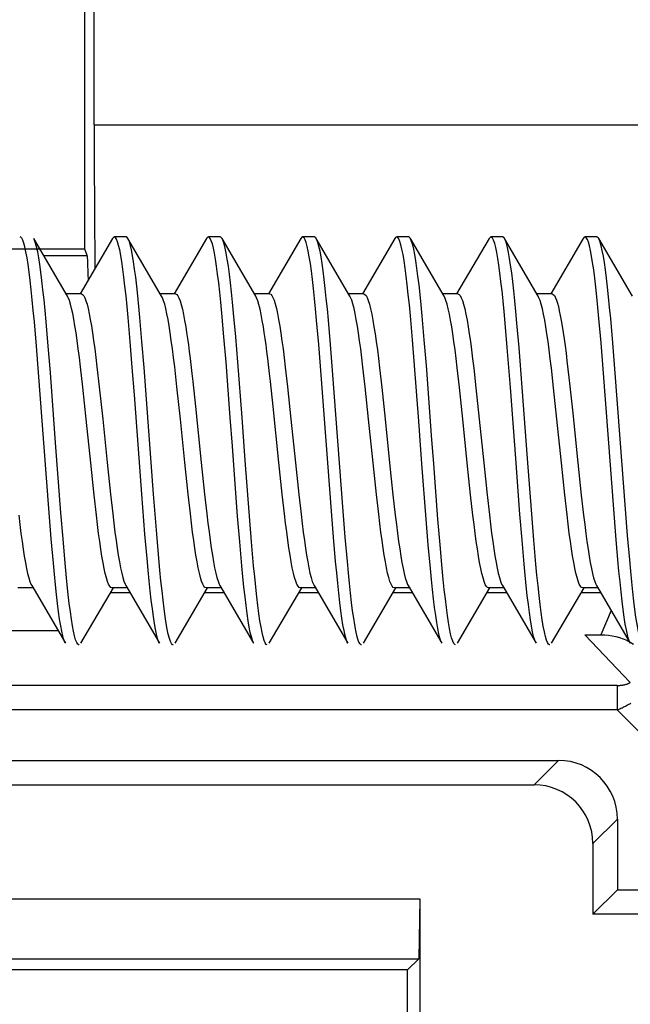
# Model space of a CAD drawing. Units: millimetres. Extents: x -78 to 78, y -41 to 41.
# Drawn here: x 34 to 39, y 20 to 28 of the extents above; entities that cross this region are included whole.
import ezdxf

# ---------------------------------------------------------------- set-up
doc = ezdxf.new("R2010")
doc.units = ezdxf.units.MM
doc.header["$LTSCALE"] = 16.335
doc.layers.get('0').update_dxf_attribs({"linetype": 'CONTINUOUS'})
for name, color, linetype in [('DRAFT', 7, 'CONTINUOUS'), ('RACCORDO', 7, 'CONTINUOUS'), ('SMUSSO', 7, 'CONTINUOUS')]:
    doc.layers.add(name, color=color, linetype=linetype)

msp = doc.modelspace()

# ---------------------------------------------------------------- linework, layer by layer
at = {"color": 7, "linetype": 'CONTINUOUS'}
for p, q in [((34.0103, 26.031), (33.7241, 26.5212)), ((34.392, 26.5212), (34.1169, 26.05)), ((34.508, 26.535), (34.408, 26.535)), ((34.8103, 26.031), (34.5241, 26.5212)), ((35.192, 26.5212), (34.9169, 26.05)), ((35.308, 26.535), (35.208, 26.535)), ((35.6103, 26.031), (35.3241, 26.5212)), ((35.992, 26.5212), (35.7169, 26.05)), ((36.108, 26.535), (36.008, 26.535)), ((36.4103, 26.031), (36.1241, 26.5212)), ((36.792, 26.5212), (36.5169, 26.05)), ((36.908, 26.535), (36.808, 26.535)), ((37.2103, 26.031), (36.9241, 26.5212)), ((37.592, 26.5212), (37.3169, 26.05)), ((37.708, 26.535), (37.608, 26.535)), ((38.0103, 26.031), (37.7241, 26.5212)), ((38.392, 26.5212), (38.1169, 26.05)), ((38.508, 26.535), (38.408, 26.535)), ((38.8103, 26.031), (38.5241, 26.5212)), ((34.128, 26.05), (33.9992, 26.05)), ((34.928, 26.05), (34.7992, 26.05)), ((35.728, 26.05), (35.5992, 26.05)), ((36.528, 26.05), (36.3992, 26.05)), ((37.328, 26.05), (37.1992, 26.05)), ((38.128, 26.05), (37.9992, 26.05)), ((35.3398, 25.6867), (35.3219, 25.8869)), ((35.4398, 25.6867), (35.4219, 25.8869)), ((33.7465, 25.6059), (33.7286, 25.8133)), ((33.8465, 25.6059), (33.8286, 25.8133)), ((34.5431, 25.6466), (34.5252, 25.8505)), ((34.6431, 25.6466), (34.6252, 25.8505)), ((36.1453, 25.6208), (36.1274, 25.8269)), ((36.2453, 25.6208), (36.2274, 25.8269)), ((36.9419, 25.6612), (36.924, 25.8638)), ((37.0419, 25.6612), (37.024, 25.8638)), ((37.7475, 25.5947), (37.7296, 25.803)), ((37.8475, 25.5947), (37.8296, 25.803)), ((38.5441, 25.6355), (38.5262, 25.8404)), ((38.6441, 25.6355), (38.6262, 25.8404)), ((34.561, 25.426), (34.5431, 25.6466)), ((34.661, 25.426), (34.6431, 25.6466)), ((35.3577, 25.4689), (35.3398, 25.6867)), ((35.4577, 25.4689), (35.4398, 25.6867)), ((36.9598, 25.4417), (36.9419, 25.6612)), ((37.0598, 25.4417), (37.0419, 25.6612)), ((38.562, 25.4142), (38.5441, 25.6355)), ((38.662, 25.4142), (38.6441, 25.6355)), ((33.7644, 25.3826), (33.7465, 25.6059)), ((33.8644, 25.3826), (33.8465, 25.6059)), ((36.1632, 25.3984), (36.1453, 25.6208)), ((36.2632, 25.3984), (36.2453, 25.6208)), ((37.7743, 25.2543), (37.7475, 25.5947)), ((37.8743, 25.2543), (37.8475, 25.5947)), ((35.3935, 24.9984), (35.3577, 25.4689)), ((35.4935, 24.9984), (35.4577, 25.4689)), ((34.1403, 25.2584), (34.1209, 25.429)), ((34.2608, 25.4302), (34.2801, 25.2597)), ((34.579, 25.1931), (34.561, 25.426)), ((34.7416, 24.348), (34.661, 25.426)), ((34.9401, 25.2597), (34.9208, 25.4302)), ((35.8609, 25.4286), (35.8802, 25.2588)), ((36.5402, 25.2588), (36.521, 25.4286)), ((36.6617, 25.4219), (36.6806, 25.2548)), ((37.3407, 25.2548), (37.3218, 25.4219)), ((37.462, 25.4196), (37.481, 25.2516)), ((38.141, 25.2516), (38.122, 25.4196)), ((35.075, 25.3059), (35.0979, 25.0927)), ((35.758, 25.0927), (35.735, 25.3059)), ((34.1691, 24.9851), (34.1403, 25.2584)), ((34.2801, 25.2597), (34.309, 24.9858)), ((34.9691, 24.9858), (34.9401, 25.2597)), ((35.8802, 25.2588), (35.909, 24.9857)), ((36.5691, 24.9857), (36.5402, 25.2588)), ((36.6806, 25.2548), (36.7091, 24.9852)), ((37.3691, 24.9852), (37.3407, 25.2548)), ((37.481, 25.2516), (37.5092, 24.9838)), ((38.1693, 24.9838), (38.141, 25.2516)), ((38.2793, 25.2668), (38.3039, 25.0359)), ((34.6416, 24.348), (34.579, 25.1931)), ((35.0979, 25.0927), (35.1469, 24.6155)), ((35.8069, 24.6155), (35.758, 25.0927)), ((34.2071, 24.6139), (34.1691, 24.9851)), ((34.309, 24.9858), (34.3468, 24.6163)), ((35.0068, 24.6163), (34.9691, 24.9858)), ((35.909, 24.9857), (35.947, 24.6146)), ((36.607, 24.6146), (36.5691, 24.9857)), ((36.7091, 24.9852), (36.747, 24.6142)), ((37.4071, 24.6142), (37.3691, 24.9852)), ((37.5092, 24.9838), (37.547, 24.6144)), ((38.207, 24.6144), (38.1693, 24.9838)), ((38.3039, 25.0359), (38.3471, 24.6138)), ((34.2361, 24.3395), (34.2071, 24.6139)), ((34.3468, 24.6163), (34.3751, 24.3479)), ((35.0352, 24.3479), (35.0068, 24.6163)), ((35.1469, 24.6155), (35.1751, 24.348)), ((35.8352, 24.348), (35.8069, 24.6155)), ((35.947, 24.6146), (35.9756, 24.3436)), ((36.6357, 24.3436), (36.607, 24.6146)), ((36.747, 24.6142), (36.776, 24.3403)), ((37.0583, 24.1332), (37.0225, 24.6039)), ((37.1583, 24.1332), (37.1225, 24.6039)), ((37.436, 24.3403), (37.4071, 24.6142)), ((37.547, 24.6144), (37.5759, 24.3406)), ((38.236, 24.3406), (38.207, 24.6144)), ((38.3471, 24.6138), (38.3761, 24.3394)), ((34.2555, 24.1686), (34.2361, 24.3395)), ((34.3751, 24.3479), (34.3942, 24.1796)), ((34.6685, 24.0074), (34.6416, 24.348)), ((34.7685, 24.0074), (34.7416, 24.348)), ((35.0542, 24.1796), (35.0352, 24.3479)), ((35.1751, 24.348), (35.194, 24.1808)), ((35.8541, 24.1808), (35.8352, 24.348)), ((35.9756, 24.3436), (35.9946, 24.1759)), ((36.6546, 24.1759), (36.6357, 24.3436)), ((36.776, 24.3403), (36.7953, 24.1697)), ((37.4554, 24.1697), (37.436, 24.3403)), ((37.5759, 24.3406), (37.5953, 24.1702)), ((38.2553, 24.1702), (38.236, 24.3406)), ((38.3761, 24.3394), (38.3955, 24.1685)), ((38.6694, 23.9962), (38.6515, 24.2196)), ((38.7694, 23.9962), (38.7515, 24.2196)), ((33.8719, 23.9665), (33.854, 24.188)), ((33.9719, 23.9665), (33.954, 24.188)), ((35.474, 23.9408), (35.4561, 24.1605)), ((35.574, 23.9408), (35.5561, 24.1605)), ((36.2706, 23.9813), (36.2527, 24.2037)), ((36.3706, 23.9813), (36.3527, 24.2037)), ((37.0762, 23.9154), (37.0583, 24.1332)), ((37.1762, 23.9154), (37.1583, 24.1332)), ((37.8728, 23.9555), (37.8549, 24.1762)), ((37.9728, 23.9555), (37.9549, 24.1762)), ((33.8898, 23.7615), (33.8719, 23.9665)), ((33.9898, 23.7615), (33.9719, 23.9665)), ((34.6864, 23.7989), (34.6685, 24.0074)), ((34.7864, 23.7989), (34.7685, 24.0074)), ((36.2885, 23.775), (36.2706, 23.9813)), ((36.3885, 23.775), (36.3706, 23.9813)), ((38.6873, 23.7886), (38.6694, 23.9962)), ((38.7873, 23.7886), (38.7694, 23.9962)), ((35.4919, 23.7381), (35.474, 23.9408)), ((35.5919, 23.7381), (35.574, 23.9408)), ((37.0941, 23.7149), (37.0762, 23.9154)), ((37.1941, 23.7149), (37.1762, 23.9154)), ((37.8907, 23.7514), (37.8728, 23.9555)), ((37.9907, 23.7514), (37.9728, 23.9555)), ((33.7169, 23.55), (33.5881, 23.55)), ((33.7058, 23.569), (33.992, 23.0788)), ((34.1241, 23.0788), (34.4001, 23.5516)), ((34.5169, 23.55), (34.3881, 23.55)), ((34.5058, 23.569), (34.792, 23.0788)), ((34.9241, 23.0788), (35.2001, 23.5516)), ((35.3169, 23.55), (35.1881, 23.55)), ((35.3058, 23.569), (35.592, 23.0788)), ((35.7241, 23.0788), (36.0001, 23.5516)), ((36.1169, 23.55), (35.9881, 23.55)), ((36.1058, 23.569), (36.392, 23.0788)), ((36.5241, 23.0788), (36.8001, 23.5516)), ((36.9169, 23.55), (36.7881, 23.55)), ((36.9058, 23.569), (37.192, 23.0788)), ((37.3241, 23.0788), (37.6001, 23.5516)), ((37.7169, 23.55), (37.5881, 23.55)), ((37.7058, 23.569), (37.992, 23.0788)), ((38.1241, 23.0788), (38.4001, 23.5516)), ((38.5169, 23.55), (38.3881, 23.55)), ((38.5058, 23.569), (38.792, 23.0788)), ((33.992, 23.0788), (33.9882, 23.086)), ((34.792, 23.0788), (34.7848, 23.0938)), ((36.392, 23.0788), (36.387, 23.0887)), ((37.992, 23.0788), (37.9891, 23.0841))]:
    msp.add_line(p, q, dxfattribs=at)
for points in [[(33.7286, 25.8133), (33.7197, 25.9097), (33.7107, 26.0006), (33.7018, 26.0856), (33.6928, 26.1643), (33.6839, 26.2362), (33.6749, 26.301), (33.666, 26.3584), (33.657, 26.4082), (33.6481, 26.4499), (33.6391, 26.4835), (33.6302, 26.5088), (33.6212, 26.5257), (33.6123, 26.534), (33.608, 26.535)], [(33.8286, 25.8133), (33.8197, 25.9097), (33.8107, 26.0006), (33.8018, 26.0856), (33.7928, 26.1643), (33.7839, 26.2362), (33.7749, 26.301), (33.766, 26.3584), (33.757, 26.4082), (33.7481, 26.4499), (33.7391, 26.4835), (33.7302, 26.5088), (33.7241, 26.5212)], [(34.408, 26.535), (34.3999, 26.5315), (34.392, 26.5212)], [(34.5252, 25.8505), (34.5163, 25.9449), (34.5073, 26.0336), (34.4984, 26.1162), (34.4894, 26.1924), (34.4805, 26.2617), (34.4715, 26.3237), (34.4626, 26.3782), (34.4536, 26.425), (34.4447, 26.4636), (34.4357, 26.4941), (34.4268, 26.5162), (34.4178, 26.5299), (34.408, 26.535)], [(34.5241, 26.5212), (34.5178, 26.5299), (34.508, 26.535)], [(34.6252, 25.8505), (34.6163, 25.9449), (34.6073, 26.0336), (34.5984, 26.1162), (34.5894, 26.1924), (34.5805, 26.2617), (34.5715, 26.3237), (34.5626, 26.3782), (34.5536, 26.425), (34.5447, 26.4636), (34.5357, 26.4941), (34.5268, 26.5162), (34.5241, 26.5212)], [(35.208, 26.535), (35.2055, 26.5347), (35.1965, 26.5279), (35.192, 26.5212)], [(35.295, 26.1459), (35.286, 26.2195), (35.2771, 26.2861), (35.2681, 26.3453), (35.2592, 26.3969), (35.2502, 26.4406), (35.2413, 26.4762), (35.2323, 26.5035), (35.2234, 26.5224), (35.2144, 26.5328), (35.208, 26.535)], [(35.3241, 26.5212), (35.3144, 26.5328), (35.308, 26.535)], [(35.395, 26.1459), (35.386, 26.2195), (35.3771, 26.2861), (35.3681, 26.3453), (35.3592, 26.3969), (35.3502, 26.4406), (35.3413, 26.4762), (35.3323, 26.5035), (35.3241, 26.5212)], [(36.008, 26.535), (36.0021, 26.5331), (35.9931, 26.5231), (35.992, 26.5212)], [(36.1274, 25.8269), (36.1185, 25.9226), (36.1095, 26.0127), (36.1006, 26.0969), (36.0916, 26.1746), (36.0827, 26.2456), (36.0737, 26.3094), (36.0648, 26.3658), (36.0558, 26.4144), (36.0469, 26.455), (36.0379, 26.4875), (36.029, 26.5117), (36.02, 26.5274), (36.011, 26.5345), (36.008, 26.535)], [(36.1241, 26.5212), (36.12, 26.5274), (36.111, 26.5345), (36.108, 26.535)], [(36.2274, 25.8269), (36.2185, 25.9226), (36.2095, 26.0127), (36.2006, 26.0969), (36.1916, 26.1746), (36.1827, 26.2456), (36.1737, 26.3094), (36.1648, 26.3658), (36.1558, 26.4144), (36.1469, 26.455), (36.1379, 26.4875), (36.129, 26.5117), (36.1241, 26.5212)], [(36.808, 26.535), (36.7987, 26.5303), (36.792, 26.5212)], [(36.924, 25.8638), (36.9151, 25.9574), (36.9061, 26.0454), (36.8972, 26.1271), (36.8882, 26.2024), (36.8793, 26.2706), (36.8703, 26.3317), (36.8614, 26.3851), (36.8524, 26.4308), (36.8435, 26.4683), (36.8345, 26.4977), (36.8256, 26.5186), (36.8166, 26.5311), (36.808, 26.535)], [(36.9241, 26.5212), (36.9166, 26.5311), (36.908, 26.535)], [(37.024, 25.8638), (37.0151, 25.9574), (37.0061, 26.0454), (36.9972, 26.1271), (36.9882, 26.2024), (36.9793, 26.2706), (36.9703, 26.3317), (36.9614, 26.3851), (36.9524, 26.4308), (36.9435, 26.4683), (36.9345, 26.4977), (36.9256, 26.5186), (36.9241, 26.5212)], [(37.608, 26.535), (37.6043, 26.5342), (37.5953, 26.5263), (37.592, 26.5212)], [(37.7296, 25.803), (37.7206, 25.9), (37.7117, 25.9915), (37.7027, 26.0771), (37.6938, 26.1565), (37.6848, 26.2291), (37.6759, 26.2947), (37.6669, 26.3529), (37.658, 26.4034), (37.649, 26.446), (37.6401, 26.4805), (37.6311, 26.5066), (37.6222, 26.5244), (37.6132, 26.5336), (37.608, 26.535)], [(37.7241, 26.5212), (37.7222, 26.5244), (37.7132, 26.5336), (37.708, 26.535)], [(37.8296, 25.803), (37.8206, 25.9), (37.8117, 25.9915), (37.8027, 26.0771), (37.7938, 26.1565), (37.7848, 26.2291), (37.7759, 26.2947), (37.7669, 26.3529), (37.758, 26.4034), (37.749, 26.446), (37.7401, 26.4805), (37.7311, 26.5066), (37.7241, 26.5212)], [(38.408, 26.535), (38.4009, 26.5322), (38.392, 26.5212)], [(38.4367, 26.4914), (38.4277, 26.5143), (38.4188, 26.5289), (38.4098, 26.5348), (38.408, 26.535)], [(38.5262, 25.8404), (38.5172, 25.9353), (38.5083, 26.0247), (38.4993, 26.108), (38.4904, 26.1848), (38.4814, 26.2548), (38.4725, 26.3176), (38.4635, 26.3729), (38.4546, 26.4205), (38.4456, 26.46), (38.4367, 26.4914)], [(38.5241, 26.5212), (38.5188, 26.5289), (38.5098, 26.5348), (38.508, 26.535)], [(38.5367, 26.4914), (38.5277, 26.5143), (38.5241, 26.5212)], [(38.6262, 25.8404), (38.6172, 25.9353), (38.6083, 26.0247), (38.5993, 26.108), (38.5904, 26.1848), (38.5814, 26.2548), (38.5725, 26.3176), (38.5635, 26.3729), (38.5546, 26.4205), (38.5456, 26.46), (38.5367, 26.4914)], [(35.3219, 25.8869), (35.3129, 25.9792), (35.304, 26.0657), (35.295, 26.1459)], [(35.4219, 25.8869), (35.4129, 25.9792), (35.404, 26.0657), (35.395, 26.1459)], [(34.128, 26.05), (34.1383, 26.0459), (34.1477, 26.0351), (34.1571, 26.0175), (34.1666, 25.9932), (34.176, 25.9624), (34.1854, 25.9252), (34.1948, 25.8822), (34.2041, 25.8333), (34.2135, 25.7789), (34.2228, 25.7192), (34.2322, 25.6546), (34.2416, 25.5848), (34.2511, 25.5098), (34.2608, 25.4302)], [(34.928, 26.05), (34.9382, 26.046), (34.9477, 26.0351), (34.9573, 26.0171), (34.9669, 25.9921), (34.9766, 25.96), (34.9863, 25.9213), (34.9959, 25.8766), (35.0055, 25.8259), (35.015, 25.7697)], [(35.728, 26.05), (35.7367, 26.0471), (35.7462, 26.0373), (35.7557, 26.0205), (35.7654, 25.9966), (35.7751, 25.9656), (35.7848, 25.9278), (35.7945, 25.8837), (35.8041, 25.8333), (35.8137, 25.7775), (35.8231, 25.7172), (35.8325, 25.6524), (35.8419, 25.5826), (35.8514, 25.5078), (35.8609, 25.4286)], [(36.528, 26.05), (36.5373, 26.0467), (36.5468, 26.0364), (36.5564, 26.019), (36.5661, 25.9945), (36.5759, 25.9628), (36.5856, 25.9243), (36.5953, 25.8794), (36.605, 25.8284), (36.6146, 25.7718), (36.6241, 25.7105), (36.6336, 25.6448), (36.643, 25.5745), (36.6524, 25.5), (36.6617, 25.4219)], [(37.328, 26.05), (37.3376, 26.0465), (37.347, 26.0361), (37.3566, 26.0187), (37.3662, 25.9942), (37.376, 25.9625), (37.3857, 25.9241), (37.3954, 25.8793), (37.405, 25.8283), (37.4146, 25.7719), (37.4241, 25.7107), (37.4335, 25.6449), (37.443, 25.5744), (37.4525, 25.499), (37.462, 25.4196)], [(38.128, 26.05), (38.1379, 26.0463), (38.1473, 26.0358), (38.1567, 26.0186)], [(34.1209, 25.429), (34.1113, 25.5088), (34.1017, 25.5841), (34.0923, 25.6543), (34.0829, 25.7193), (34.0734, 25.7795), (34.0639, 25.8348), (34.0543, 25.8844), (34.0448, 25.9279), (34.0353, 25.9648), (34.0259, 25.9953), (34.0164, 26.0191), (34.0103, 26.031)], [(34.9208, 25.4302), (34.9112, 25.5098), (34.9016, 25.5848), (34.8922, 25.6546), (34.8829, 25.7192), (34.8735, 25.7789), (34.8642, 25.8333), (34.8548, 25.8822), (34.8454, 25.9252), (34.836, 25.9624), (34.8266, 25.9932), (34.8172, 26.0175), (34.8103, 26.031)], [(35.675, 25.7697), (35.6655, 25.8259), (35.6559, 25.8766), (35.6463, 25.9213), (35.6367, 25.96), (35.627, 25.9921), (35.6173, 26.0171), (35.6103, 26.031)], [(36.521, 25.4286), (36.5114, 25.5078), (36.5019, 25.5826), (36.4925, 25.6524), (36.4832, 25.7172), (36.4737, 25.7775), (36.4642, 25.8333), (36.4545, 25.8837), (36.4448, 25.9278), (36.4351, 25.9656), (36.4254, 25.9966), (36.4158, 26.0205), (36.4103, 26.031)], [(37.3218, 25.4219), (37.3124, 25.5), (37.303, 25.5745), (37.2936, 25.6448), (37.2842, 25.7105), (37.2747, 25.7718), (37.2651, 25.8284), (37.2554, 25.8794), (37.2456, 25.9243), (37.2359, 25.9628), (37.2262, 25.9945), (37.2165, 26.019), (37.2103, 26.031)], [(38.122, 25.4196), (38.1125, 25.499), (38.103, 25.5744), (38.0936, 25.6449), (38.0841, 25.7107), (38.0747, 25.7719), (38.0651, 25.8283), (38.0554, 25.8793), (38.0457, 25.9241), (38.036, 25.9625), (38.0263, 25.9942), (38.0166, 26.0187), (38.0103, 26.031)], [(38.1567, 26.0186), (38.1648, 25.9982), (38.173, 25.973), (38.1812, 25.9428), (38.1894, 25.9077), (38.1976, 25.8679), (38.2058, 25.8238), (38.214, 25.7757), (38.2221, 25.7238), (38.2303, 25.6682), (38.2384, 25.6092), (38.2465, 25.5471), (38.2546, 25.4815)], [(35.015, 25.7697), (35.0224, 25.7224), (35.0298, 25.6719), (35.0372, 25.6181), (35.0447, 25.5612), (35.0522, 25.5015)], [(35.7122, 25.5015), (35.7047, 25.5612), (35.6972, 25.6181), (35.6898, 25.6719), (35.6824, 25.7224), (35.675, 25.7697)], [(35.0522, 25.5015), (35.0673, 25.3736), (35.075, 25.3059)], [(35.735, 25.3059), (35.7274, 25.3736), (35.7122, 25.5015)], [(38.2546, 25.4815), (38.2711, 25.3408), (38.2793, 25.2668)], [(33.854, 24.188), (33.8092, 24.7844), (33.7644, 25.3826)], [(33.954, 24.188), (33.9092, 24.7844), (33.8644, 25.3826)], [(36.2527, 24.2037), (36.208, 24.8012), (36.1632, 25.3984)], [(36.3527, 24.2037), (36.308, 24.8012), (36.2632, 25.3984)], [(37.0225, 24.6039), (37.0046, 24.8474), (36.9956, 24.9691), (36.9598, 25.4417)], [(37.1225, 24.6039), (37.1046, 24.8474), (37.0956, 24.9691), (37.0598, 25.4417)], [(38.6515, 24.2196), (38.6067, 24.818), (38.562, 25.4142)], [(38.7515, 24.2196), (38.7067, 24.818), (38.662, 25.4142)], [(37.8549, 24.1762), (37.8191, 24.65), (37.7743, 25.2543)], [(37.9549, 24.1762), (37.9191, 24.65), (37.8743, 25.2543)], [(35.4561, 24.1605), (35.4203, 24.6332), (35.4114, 24.7549), (35.3935, 24.9984)], [(35.5561, 24.1605), (35.5203, 24.6332), (35.5114, 24.7549), (35.4935, 24.9984)], [(33.5955, 24.1686), (33.6051, 24.0888), (33.6147, 24.0136), (33.6241, 23.9436), (33.6335, 23.8788), (33.6429, 23.8189), (33.6524, 23.764), (33.6619, 23.7146), (33.6714, 23.6715), (33.6809, 23.6348), (33.6903, 23.6046), (33.6997, 23.5809), (33.7058, 23.569)], [(34.3881, 23.55), (34.3785, 23.5536), (34.3691, 23.5639), (34.3597, 23.5809), (34.3503, 23.6046), (34.3409, 23.6348), (34.3315, 23.6715), (34.322, 23.7146), (34.3125, 23.764), (34.303, 23.8189), (34.2936, 23.8788), (34.2842, 23.9436), (34.2747, 24.0136), (34.2651, 24.0888), (34.2555, 24.1686)], [(34.3942, 24.1796), (34.4037, 24.1001), (34.4132, 24.0247), (34.4227, 23.9542), (34.4321, 23.8885), (34.4416, 23.8273), (34.4512, 23.771), (34.4608, 23.7201), (34.4705, 23.6755), (34.4802, 23.6372), (34.4899, 23.6057), (34.4995, 23.5812), (34.5058, 23.569)], [(35.1881, 23.55), (35.1785, 23.5535), (35.1691, 23.5639), (35.1596, 23.5812), (35.1499, 23.6057), (35.1402, 23.6372), (35.1305, 23.6755), (35.1209, 23.7201), (35.1112, 23.771), (35.1016, 23.8273), (35.0921, 23.8885), (35.0827, 23.9542), (35.0733, 24.0247), (35.0637, 24.1001), (35.0542, 24.1796)], [(35.194, 24.1808), (35.2035, 24.1018), (35.213, 24.0267), (35.2224, 23.9561), (35.2318, 23.8903), (35.2413, 23.8289), (35.2509, 23.7723), (35.2606, 23.7212), (35.2703, 23.6762), (35.2801, 23.6377), (35.2898, 23.6058), (35.2995, 23.5812), (35.3058, 23.569)], [(35.9881, 23.55), (35.9787, 23.5534), (35.9692, 23.5638), (35.9596, 23.5812), (35.9499, 23.6058), (35.9401, 23.6377), (35.9304, 23.6762), (35.9206, 23.7212), (35.911, 23.7723), (35.9013, 23.8289), (35.8918, 23.8903), (35.8824, 23.9561), (35.873, 24.0267), (35.8635, 24.1018), (35.8541, 24.1808)], [(35.9946, 24.1759), (36.004, 24.0977), (36.0134, 24.0234), (36.0228, 23.9534), (36.0322, 23.888), (36.0416, 23.827), (36.0512, 23.7707), (36.0609, 23.7198), (36.0706, 23.6751), (36.0803, 23.6368), (36.09, 23.6052), (36.0997, 23.5808), (36.1058, 23.569)], [(36.7881, 23.55), (36.7788, 23.5533), (36.7693, 23.5635), (36.7597, 23.5808), (36.7501, 23.6052), (36.7403, 23.6368), (36.7306, 23.6751), (36.7209, 23.7198), (36.7112, 23.7707), (36.7017, 23.827), (36.6922, 23.888), (36.6828, 23.9534), (36.6734, 24.0234), (36.664, 24.0977), (36.6546, 24.1759)], [(36.7953, 24.1697), (36.8049, 24.0901), (36.8145, 24.015), (36.8239, 23.9453), (36.8332, 23.8808), (36.8426, 23.8208), (36.8521, 23.7656), (36.8617, 23.7158), (36.8713, 23.6721), (36.8809, 23.6346), (36.8906, 23.6037), (36.9002, 23.5797), (36.9058, 23.569)], [(37.5881, 23.55), (37.5792, 23.553), (37.5698, 23.5629), (37.5602, 23.5797), (37.5506, 23.6037), (37.541, 23.6346), (37.5313, 23.6721), (37.5217, 23.7158), (37.5122, 23.7656), (37.5027, 23.8208), (37.4933, 23.8808), (37.4839, 23.9453), (37.4745, 24.015), (37.465, 24.0901), (37.4554, 24.1697)], [(37.5953, 24.1702), (37.6049, 24.0905), (37.6144, 24.0155), (37.6238, 23.9457), (37.6332, 23.8811), (37.6425, 23.8215), (37.6519, 23.7671), (37.6612, 23.7183), (37.6706, 23.6751), (37.68, 23.6379), (37.6894, 23.607), (37.6989, 23.5826), (37.7058, 23.569)], [(38.3881, 23.55), (38.3777, 23.5541), (38.3683, 23.565), (38.3589, 23.5826), (38.3495, 23.607), (38.34, 23.6379), (38.3306, 23.6751), (38.3212, 23.7183), (38.3119, 23.7671), (38.3026, 23.8215), (38.2932, 23.8811), (38.2839, 23.9457), (38.2745, 24.0155), (38.2649, 24.0905), (38.2553, 24.1702)], [(38.3955, 24.1685), (38.4051, 24.0888), (38.4147, 24.0136), (38.4241, 23.9438), (38.4335, 23.8791), (38.4429, 23.8193), (38.4523, 23.7646), (38.4618, 23.7156), (38.4712, 23.6726), (38.4806, 23.6359), (38.4899, 23.6055), (38.4993, 23.5816), (38.5058, 23.569)], [(34.7848, 23.0938), (34.7759, 23.1201), (34.7669, 23.1548), (34.758, 23.1975), (34.749, 23.2482), (34.7401, 23.3065), (34.7311, 23.3722), (34.7222, 23.445), (34.7132, 23.5245), (34.7043, 23.6102), (34.6953, 23.7019), (34.6864, 23.7989)], [(34.908, 23.065), (34.9027, 23.0665), (34.8938, 23.0759), (34.8848, 23.0938), (34.8759, 23.1201), (34.8669, 23.1548), (34.858, 23.1975), (34.849, 23.2482), (34.8401, 23.3065), (34.8311, 23.3722), (34.8222, 23.445), (34.8132, 23.5245), (34.8043, 23.6102), (34.7953, 23.7019), (34.7864, 23.7989)], [(38.792, 23.0788), (38.7857, 23.0916), (38.7768, 23.117), (38.7678, 23.1508), (38.7589, 23.1927), (38.7499, 23.2426), (38.741, 23.3001), (38.732, 23.3651), (38.7231, 23.4372), (38.7141, 23.5159), (38.7052, 23.6011), (38.6962, 23.6921), (38.6873, 23.7886)], [(38.908, 23.065), (38.9036, 23.066), (38.8947, 23.0745), (38.8857, 23.0916), (38.8768, 23.117), (38.8678, 23.1508), (38.8589, 23.1927), (38.8499, 23.2426), (38.841, 23.3001), (38.832, 23.3651), (38.8231, 23.4372), (38.8141, 23.5159), (38.8052, 23.6011), (38.7962, 23.6921), (38.7873, 23.7886)], [(33.9882, 23.086), (33.9793, 23.1092), (33.9703, 23.1407), (33.9614, 23.1804), (33.9524, 23.2281), (33.9435, 23.2835), (33.9345, 23.3465), (33.9256, 23.4166), (33.9166, 23.4936), (33.9077, 23.577), (33.8987, 23.6664), (33.8898, 23.7615)], [(34.108, 23.065), (34.1061, 23.0652), (34.0972, 23.0713), (34.0882, 23.086), (34.0793, 23.1092), (34.0703, 23.1407), (34.0614, 23.1804), (34.0524, 23.2281), (34.0435, 23.2835), (34.0345, 23.3465), (34.0256, 23.4166), (34.0166, 23.4936), (34.0077, 23.577), (33.9987, 23.6664), (33.9898, 23.7615)], [(35.592, 23.0788), (35.5904, 23.0817), (35.5814, 23.1028), (35.5725, 23.1323), (35.5635, 23.17), (35.5546, 23.2158), (35.5456, 23.2694), (35.5367, 23.3306), (35.5277, 23.399), (35.5188, 23.4744), (35.5098, 23.5563), (35.5009, 23.6443), (35.4919, 23.7381)], [(35.708, 23.065), (35.6993, 23.0691), (35.6904, 23.0817), (35.6814, 23.1028), (35.6725, 23.1323), (35.6635, 23.17), (35.6546, 23.2158), (35.6456, 23.2694), (35.6367, 23.3306), (35.6277, 23.399), (35.6188, 23.4744), (35.6098, 23.5563), (35.6009, 23.6443), (35.5919, 23.7381)], [(36.387, 23.0887), (36.378, 23.113), (36.3691, 23.1457), (36.3601, 23.1865), (36.3512, 23.2352), (36.3422, 23.2918), (36.3333, 23.3557), (36.3243, 23.4268), (36.3154, 23.5047), (36.3064, 23.589), (36.2975, 23.6792), (36.2885, 23.775)], [(36.508, 23.065), (36.5049, 23.0655), (36.4959, 23.0729), (36.487, 23.0887), (36.478, 23.113), (36.4691, 23.1457), (36.4601, 23.1865), (36.4512, 23.2352), (36.4422, 23.2918), (36.4333, 23.3557), (36.4243, 23.4268), (36.4154, 23.5047), (36.4064, 23.589), (36.3975, 23.6792), (36.3885, 23.775)], [(37.192, 23.0788), (37.1836, 23.0969), (37.1746, 23.1244), (37.1657, 23.1602), (37.1567, 23.204), (37.1478, 23.2558), (37.1388, 23.3152), (37.1299, 23.3819), (37.1209, 23.4556), (37.112, 23.5359), (37.103, 23.6225), (37.0941, 23.7149)], [(37.308, 23.065), (37.3015, 23.0673), (37.2925, 23.0779), (37.2836, 23.0969), (37.2746, 23.1244), (37.2657, 23.1602), (37.2567, 23.204), (37.2478, 23.2558), (37.2388, 23.3152), (37.2299, 23.3819), (37.2209, 23.4556), (37.212, 23.5359), (37.203, 23.6225), (37.1941, 23.7149)], [(37.9891, 23.0841), (37.9802, 23.1064), (37.9712, 23.137), (37.9623, 23.1759), (37.9533, 23.2228), (37.9444, 23.2774), (37.9354, 23.3396), (37.9265, 23.409), (37.9175, 23.4853), (37.9086, 23.5681), (37.8996, 23.6569), (37.8907, 23.7514)], [(38.108, 23.065), (38.107, 23.0651), (38.0981, 23.0703), (38.0891, 23.0841), (38.0802, 23.1064), (38.0712, 23.137), (38.0623, 23.1759), (38.0533, 23.2228), (38.0444, 23.2774), (38.0354, 23.3396), (38.0265, 23.409), (38.0175, 23.4853), (38.0086, 23.5681), (37.9996, 23.6569), (37.9907, 23.7514)]]:
    msp.add_lwpolyline(points, dxfattribs=at)
at = {"layer": 'DRAFT', "color": 7, "linetype": 'CONTINUOUS'}
for p, q in [((34.1587, 26.4325), (34.1587, 31.6913)), ((34.1587, 26.4325), (33.3413, 26.4325)), ((38.4748, 20.7748), (38.6825, 20.9825)), ((36.9, 20.3), (30.6, 20.3)), ((36.9, 19.2092), (36.9, 20.3))]:
    msp.add_line(p, q, dxfattribs=at)
at = {"layer": 'RACCORDO', "color": 7, "linetype": 'CONTINUOUS'}
for p, q in [((34.2373, 27.4892), (34.2373, 31.6127)), ((34.1773, 26.3768), (34.1587, 26.4325)), ((34.3766, 23.5114), (34.5395, 23.5114)), ((35.1766, 23.5114), (35.3395, 23.5114)), ((35.9766, 23.5114), (36.1395, 23.5114)), ((36.7766, 23.5114), (36.9395, 23.5114)), ((37.5766, 23.5114), (37.7395, 23.5114)), ((38.3766, 23.5114), (38.5395, 23.5114)), ((38.7325, 23.1168), (38.7628, 23.104)), ((29.3172, 22.0825), (38.1828, 22.0825)), ((29.5249, 21.8748), (37.9751, 21.8748)), ((38.6825, 21.5828), (38.6825, 20.9825)), ((38.4748, 21.3751), (38.4748, 20.7748)), ((38.6825, 20.9825), (40.2099, 20.9825)), ((45.2754, 20.7748), (38.4748, 20.7748))]:
    msp.add_line(p, q, dxfattribs=at)
at = {"layer": 'RACCORDO', "color": 250, "linetype": 'CONTINUOUS'}
for p, q in [((34.2373, 27.4892), (45.0366, 27.4892)), ((33.8082, 26.3768), (34.1773, 26.3768)), ((38.6292, 23.3581), (38.5433, 23.1507)), ((33.3868, 23.1864), (33.9293, 23.1864)), ((38.4075, 23.15), (38.7925, 22.7458)), ((38.681, 22.7197), (28.8187, 22.7197)), ((38.6811, 22.7197), (38.6811, 22.5113)), ((38.6811, 22.5113), (28.8189, 22.5113)), ((40.2099, 20.9825), (38.6811, 22.5113)), ((38.1828, 22.0825), (37.9751, 21.8748)), ((38.6825, 21.5828), (38.4748, 21.3751))]:
    msp.add_line(p, q, dxfattribs=at)
at = {"layer": 'RACCORDO', "color": 7, "linetype": 'CONTINUOUS'}
for points in [[(38.5433, 23.1507), (38.575, 23.1501), (38.6068, 23.1475), (38.6385, 23.143), (38.6702, 23.1363), (38.7016, 23.1276), (38.7325, 23.1168)], [(38.7628, 23.104), (38.7923, 23.0891), (38.8209, 23.0723)]]:
    msp.add_lwpolyline(points, dxfattribs=at)
at = {"layer": 'RACCORDO', "color": 250, "linetype": 'CONTINUOUS'}
for points in [[(38.681, 22.7197), (38.6873, 22.7198), (38.6934, 22.7199), (38.6993, 22.7202), (38.7049, 22.7205), (38.7103, 22.7209), (38.7155, 22.7214), (38.7206, 22.722), (38.7255, 22.7226), (38.7303, 22.7234), (38.735, 22.7242), (38.7395, 22.7251), (38.744, 22.726), (38.7484, 22.7271), (38.7526, 22.7282), (38.7568, 22.7294), (38.761, 22.7307), (38.7651, 22.7321), (38.7691, 22.7336), (38.7731, 22.7353), (38.7771, 22.7371), (38.781, 22.739), (38.7849, 22.7411), (38.7887, 22.7434), (38.7925, 22.7458)], [(38.6811, 22.5113), (38.6921, 22.5161), (38.7028, 22.5209), (38.7132, 22.5257), (38.7233, 22.5305), (38.7331, 22.5353), (38.7426, 22.5401), (38.7519, 22.5449), (38.761, 22.5497), (38.77, 22.5546), (38.7787, 22.5595), (38.7873, 22.5645), (38.7959, 22.5695)]]:
    msp.add_lwpolyline(points, dxfattribs=at)
at = {"layer": 'RACCORDO', "color": 7, "linetype": 'CONTINUOUS'}
for centre, major_axis, ratio, start_param, end_param in [((34.2774, 27.4892), (0, 2.3), 0.017455, -4.712389, -4.151723), ((34.1762, 25.1785), (0, 1.2), 0.017455, -0.595713, -0.05236), ((38.0529, 23.1751), (0.7022, -0.0127), 0.030863, -1.040753, -0.797028), ((38.1822, 21.5822), (0.354, 0.354), 0.998783, -0.784789, 0.784789), ((37.9745, 21.3745), (-0.354, -0.354), 0.998783, 2.356803, 3.926382)]:
    msp.add_ellipse(centre, major_axis=major_axis, ratio=ratio, start_param=start_param, end_param=end_param, dxfattribs=at)
at = {"layer": 'SMUSSO', "color": 7, "linetype": 'CONTINUOUS'}
for p, q in [((30.4961, 20.9039), (37.0039, 20.9039)), ((37.0039, 20.9039), (36.9951, 20.3951)), ((37.0039, 20.9039), (37.0039, 19.2611)), ((30.5049, 20.3951), (36.9951, 20.3951)), ((36.9951, 20.3951), (36.9, 20.3))]:
    msp.add_line(p, q, dxfattribs=at)

doc.saveas('drawing.dxf')
